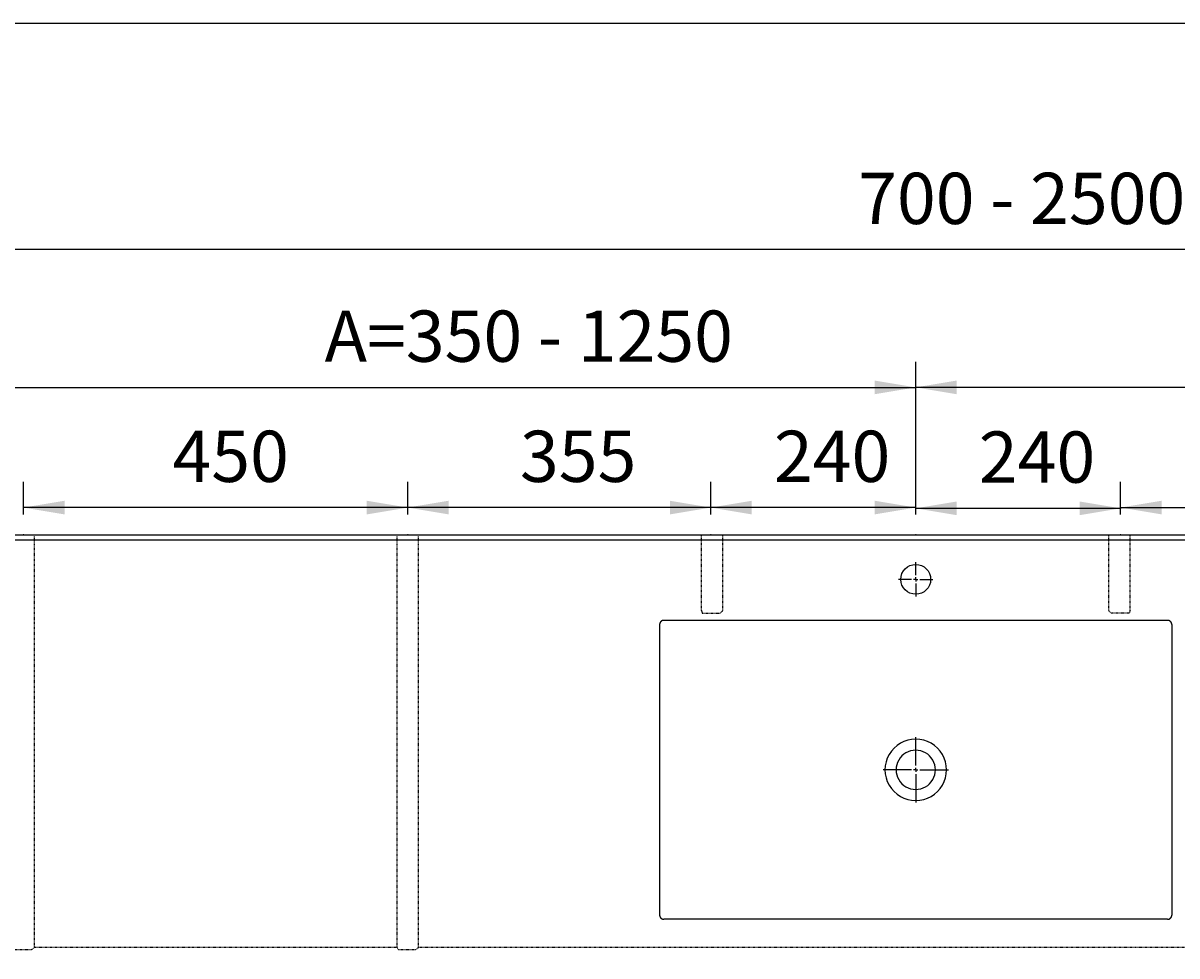
# Model space of a CAD drawing. Extents: x -4587 to 1264, y -1875 to 2201.
# Drawn here: x -3846 to -2495, y 1109 to 2201 of the extents above; entities that cross this region are included whole.
import ezdxf

# ---------------------------------------------------------------- set-up
doc = ezdxf.new("R2010")
doc.units = 0
doc.header["$LTSCALE"] = 5
doc.linetypes.add('VERDECKT', pattern=[0.25, 0.125, -0.125])
doc.layers.get('0').update_dxf_attribs({"linetype": 'CONTINUOUS'})
doc.layers.add('LAYER01', color=7, linetype='CONTINUOUS')
doc.dimstyles.get("Standard").update_dxf_attribs({"dimtxt": 0.18, "dimasz": 0.18, "dimexe": 0.18, "dimexo": 0.0625, "dimgap": 0.09, "dimtad": 0, "dimtih": 1, "dimtoh": 1, "dimzin": 0, "dimcen": 0.09, "dimazin": 3, "dimtfac": 1, "dimtofl": 0, "dimtmove": 0, "dimatfit": 3})

# ---------------------------------------------------------------- blocks, each defined once
blk = doc.blocks.new('*D0')
at = {"layer": 'LAYER01', "color": 7}
for p, q in [((-4050.934625, 1625.567447), (-4050.934625, 1965.643619)), ((-1550.934625, 1625.567447), (-1550.934625, 1965.643619)), ((-1550.934625, 1935.643619), (-4050.934625, 1935.643619))]:
    blk.add_line(p, q, dxfattribs=at)
for p in [(-4050.934625, 1935.643619), (-4050.934625, 1601.567447), (-1550.934625, 1601.567447)]:
    blk.add_point(p, dxfattribs=at)
for points in [[(-4002.934625, 1943.643299), (-4050.934625, 1935.643619), (-4002.934625, 1927.643939)], [(-1598.934625, 1943.643299), (-1550.934625, 1935.643619), (-1598.934625, 1927.643939)]]:
    blk.add_solid(points, dxfattribs=at)
at = {"layer": 'LAYER01', "color": 7, "linetype": 'VERDECKT'}
blk.add_text('700 - 2500', height=60, dxfattribs=at).set_placement((-2868.350219, 1965.643619))
blk = doc.blocks.new('*D1')
at = {"layer": 'LAYER01', "color": 7}
for p, q in [((-2800.934625, 1625.567447), (-2800.934625, 1804.327733)), ((-1550.934625, 1625.567447), (-1550.934625, 1804.327733)), ((-1550.934625, 1774.327733), (-2800.934625, 1774.327733))]:
    blk.add_line(p, q, dxfattribs=at)
for p in [(-2800.934625, 1774.327733), (-2800.934625, 1601.567447), (-1550.934625, 1601.567447)]:
    blk.add_point(p, dxfattribs=at)
for points in [[(-2752.934625, 1782.327413), (-2800.934625, 1774.327733), (-2752.934625, 1766.328053)], [(-1598.934625, 1782.327413), (-1550.934625, 1774.327733), (-1598.934625, 1766.328053)]]:
    blk.add_solid(points, dxfattribs=at)
at = {"layer": 'LAYER01', "color": 7, "linetype": 'VERDECKT'}
blk.add_text('B=350 - 1250', height=60, dxfattribs=at).set_placement((-2243.350219, 1804.327733))
blk = doc.blocks.new('*D20')
at = {"layer": 'LAYER01', "color": 7}
for p, q in [((-4050.934625, 1625.567447), (-4050.934625, 1804.327733)), ((-2800.934625, 1625.567447), (-2800.934625, 1804.327733)), ((-4050.934625, 1774.327733), (-2800.934625, 1774.327733))]:
    blk.add_line(p, q, dxfattribs=at)
for p in [(-2800.934625, 1774.327733), (-4050.934625, 1601.567447), (-2800.934625, 1601.567447)]:
    blk.add_point(p, dxfattribs=at)
for points in [[(-4002.934625, 1766.328053), (-4050.934625, 1774.327733), (-4002.934625, 1782.327413)], [(-2848.934625, 1766.328053), (-2800.934625, 1774.327733), (-2848.934625, 1782.327413)]]:
    blk.add_solid(points, dxfattribs=at)
at = {"layer": 'LAYER01', "color": 7, "linetype": 'VERDECKT'}
blk.add_text('A=350 - 1250', height=60, dxfattribs=at).set_placement((-3493.350219, 1804.327733))
blk = doc.blocks.new('*D21')
at = {"layer": 'LAYER01', "color": 7}
for p, q in [((-3395.934625, 1625.567447), (-3395.934625, 1663.62035)), ((-3040.934625, 1625.567447), (-3040.934625, 1663.62035)), ((-3040.934625, 1633.62035), (-3395.934625, 1633.62035))]:
    blk.add_line(p, q, dxfattribs=at)
for p in [(-3395.934625, 1633.62035), (-3395.934625, 1601.567447), (-3040.934625, 1601.567447)]:
    blk.add_point(p, dxfattribs=at)
for points in [[(-3347.934625, 1641.62003), (-3395.934625, 1633.62035), (-3347.934625, 1625.62067)], [(-3088.934625, 1641.62003), (-3040.934625, 1633.62035), (-3088.934625, 1625.62067)]]:
    blk.add_solid(points, dxfattribs=at)
at = {"layer": 'LAYER01', "color": 7, "linetype": 'VERDECKT'}
blk.add_text('355', height=60, dxfattribs=at).set_placement((-3264.492696, 1663.62035))
blk = doc.blocks.new('*D32')
at = {"layer": 'LAYER01', "color": 7}
for p, q in [((-3845.934625, 1625.567447), (-3845.934625, 1663.618503)), ((-3395.934625, 1625.567447), (-3395.934625, 1663.618503)), ((-3395.934625, 1633.618503), (-3845.934625, 1633.618503))]:
    blk.add_line(p, q, dxfattribs=at)
for p in [(-3845.934625, 1633.618503), (-3845.934625, 1601.567447), (-3395.934625, 1601.567447)]:
    blk.add_point(p, dxfattribs=at)
for points in [[(-3797.934625, 1641.618183), (-3845.934625, 1633.618503), (-3797.934625, 1625.618823)], [(-3443.934625, 1641.618183), (-3395.934625, 1633.618503), (-3443.934625, 1625.618823)]]:
    blk.add_solid(points, dxfattribs=at)
at = {"layer": 'LAYER01', "color": 7, "linetype": 'VERDECKT'}
blk.add_text('450', height=60, dxfattribs=at).set_placement((-3671.49632, 1663.618503))
blk = doc.blocks.new('*D45')
at = {"layer": 'LAYER01', "color": 7}
for p, q in [((-2560.934625, 1625.567447), (-2560.934625, 1663.62035)), ((-2205.934625, 1625.567447), (-2205.934625, 1663.62035)), ((-2560.934625, 1633.62035), (-2205.934625, 1633.62035))]:
    blk.add_line(p, q, dxfattribs=at)
for p in [(-2205.934625, 1633.62035), (-2560.934625, 1601.567447), (-2205.934625, 1601.567447)]:
    blk.add_point(p, dxfattribs=at)
for points in [[(-2512.934625, 1625.62067), (-2560.934625, 1633.62035), (-2512.934625, 1641.62003)], [(-2253.934625, 1625.62067), (-2205.934625, 1633.62035), (-2253.934625, 1641.62003)]]:
    blk.add_solid(points, dxfattribs=at)
at = {"layer": 'LAYER01', "color": 7, "linetype": 'VERDECKT'}
blk.add_text('355', height=60, dxfattribs=at).set_placement((-2429.492696, 1663.62035))
blk = doc.blocks.new('PLANO60-G47')
at = {"color": 255, "linetype": 'CONTINUOUS'}
for p, q in [((-2800.934625, 1554.567447), (-2800.934625, 1569.567447)), ((-2805.934625, 1549.567447), (-2820.934625, 1549.567447)), ((-2800.934625, 1549.567447), (-2803.434625, 1549.567447)), ((-2800.934625, 1549.567447), (-2800.934625, 1552.067447)), ((-2800.934625, 1549.567447), (-2800.934625, 1547.067447)), ((-2800.934625, 1549.567447), (-2798.434625, 1549.567447)), ((-2800.934625, 1544.567447), (-2800.934625, 1529.567447)), ((-2795.934625, 1549.567447), (-2780.934625, 1549.567447))]:
    blk.add_line(p, q, dxfattribs=at)
blk = doc.blocks.new('PLANO60-G48')
at = {"color": 255, "linetype": 'CONTINUOUS'}
for p, q in [((-2800.934625, 1331.567447), (-2800.934625, 1364.817447)), ((-2805.934625, 1326.567447), (-2839.184625, 1326.567447)), ((-2800.934625, 1326.567447), (-2803.434625, 1326.567447)), ((-2800.934625, 1326.567447), (-2800.934625, 1329.067447)), ((-2800.934625, 1326.567447), (-2800.934625, 1324.067447)), ((-2800.934625, 1326.567447), (-2798.434625, 1326.567447)), ((-2795.934625, 1326.567447), (-2762.684625, 1326.567447)), ((-2800.934625, 1321.567447), (-2800.934625, 1288.317447))]:
    blk.add_line(p, q, dxfattribs=at)
blk = doc.blocks.new('*D48')
at = {"layer": 'LAYER01', "color": 7}
for p, q in [((-3040.934625, 1625.567447), (-3040.934625, 1663.62035)), ((-2800.934625, 1625.567447), (-2800.934625, 1663.62035)), ((-2800.934625, 1633.62035), (-3040.934625, 1633.62035))]:
    blk.add_line(p, q, dxfattribs=at)
for p in [(-3040.934625, 1633.62035), (-3040.934625, 1601.567447), (-2800.934625, 1601.567447)]:
    blk.add_point(p, dxfattribs=at)
for points in [[(-2992.934625, 1641.62003), (-3040.934625, 1633.62035), (-2992.934625, 1625.62067)], [(-2848.934625, 1641.62003), (-2800.934625, 1633.62035), (-2848.934625, 1625.62067)]]:
    blk.add_solid(points, dxfattribs=at)
at = {"layer": 'LAYER01', "color": 7, "linetype": 'VERDECKT'}
blk.add_text('240', height=60, dxfattribs=at).set_placement((-2966.992696, 1663.62035))
blk = doc.blocks.new('*D49')
at = {"layer": 'LAYER01', "color": 7}
for p, q in [((-2800.934625, 1625.567447), (-2800.934625, 1662.743053)), ((-2560.934625, 1625.567447), (-2560.934625, 1662.743053)), ((-2800.934625, 1632.743053), (-2560.934625, 1632.743053))]:
    blk.add_line(p, q, dxfattribs=at)
for p in [(-2560.934625, 1632.743053), (-2800.934625, 1601.567447), (-2560.934625, 1601.567447)]:
    blk.add_point(p, dxfattribs=at)
for points in [[(-2752.934625, 1624.743373), (-2800.934625, 1632.743053), (-2752.934625, 1640.742733)], [(-2608.934625, 1624.743373), (-2560.934625, 1632.743053), (-2608.934625, 1640.742733)]]:
    blk.add_solid(points, dxfattribs=at)
at = {"layer": 'LAYER01', "color": 7, "linetype": 'VERDECKT'}
blk.add_text('240', height=60, dxfattribs=at).set_placement((-2726.992696, 1662.743053))

msp = doc.modelspace()

# ---------------------------------------------------------------- linework, layer by layer
at = {"color": 7, "linetype": 'CONTINUOUS'}
for p, q in [((-4050.934625, 1601.567447), (-1550.934625, 1601.567447)), ((-1550.934625, 1595.567447), (-4050.934625, 1595.567447)), ((-2505.927772, 1501.567447), (-3095.941477, 1501.567447)), ((-3100.934625, 1496.5743), (-3100.934625, 1156.560595)), ((-2500.934625, 1496.5743), (-2500.934625, 1156.560595)), ((-2505.927772, 1151.567447), (-3095.941477, 1151.567447))]:
    msp.add_line(p, q, dxfattribs=at)
for points in [[(-3095.940182, 1501.566903), (-3096.000182, 1501.566903), (-3096.060182, 1501.566903), (-3096.130182, 1501.566903), (-3096.190182, 1501.556903), (-3096.250182, 1501.556903), (-3096.310182, 1501.556903), (-3096.370182, 1501.546903), (-3096.430182, 1501.546903), (-3096.490182, 1501.536903), (-3096.550182, 1501.526903), (-3096.610182, 1501.526903), (-3096.670182, 1501.516903), (-3096.740182, 1501.506903), (-3096.800182, 1501.496903), (-3096.860182, 1501.486903), (-3096.920182, 1501.466903), (-3096.980182, 1501.456903), (-3097.040182, 1501.446903), (-3097.100182, 1501.436903), (-3097.160182, 1501.416903), (-3097.210182, 1501.406903), (-3097.270182, 1501.386903), (-3097.330182, 1501.366903), (-3097.390182, 1501.356903), (-3097.450182, 1501.336903), (-3097.510182, 1501.316903), (-3097.570182, 1501.296903), (-3097.620182, 1501.276903), (-3097.680182, 1501.256903), (-3097.740182, 1501.236903), (-3097.800182, 1501.206903), (-3097.850182, 1501.186903), (-3097.910182, 1501.166903), (-3097.970182, 1501.136903), (-3098.020182, 1501.116903), (-3098.080182, 1501.086903), (-3098.130182, 1501.056903), (-3098.190182, 1501.036903), (-3098.240182, 1501.006903), (-3098.300182, 1500.976903), (-3098.350182, 1500.946903), (-3098.400182, 1500.916903), (-3098.460182, 1500.886903), (-3098.510182, 1500.856903), (-3098.560182, 1500.826903), (-3098.610182, 1500.796903), (-3098.670182, 1500.756903), (-3098.720182, 1500.726903), (-3098.770182, 1500.696903), (-3098.820182, 1500.656903), (-3098.870182, 1500.616903), (-3098.920182, 1500.586903), (-3098.970182, 1500.546903), (-3099.010182, 1500.506903), (-3099.060182, 1500.476903), (-3099.110182, 1500.436903), (-3099.160182, 1500.396903), (-3099.200182, 1500.356903), (-3099.250182, 1500.316903), (-3099.300182, 1500.276903), (-3099.340182, 1500.236903), (-3099.390182, 1500.186903), (-3099.430182, 1500.146903), (-3099.470182, 1500.106903), (-3099.520182, 1500.066903), (-3099.560182, 1500.016903), (-3099.600182, 1499.976903), (-3099.640182, 1499.926903), (-3099.680182, 1499.886903), (-3099.720182, 1499.836903), (-3099.760182, 1499.786903), (-3099.800182, 1499.746903), (-3099.840182, 1499.696903), (-3099.880182, 1499.646903), (-3099.920182, 1499.596903), (-3099.950182, 1499.546903), (-3099.990182, 1499.496903), (-3100.020182, 1499.446903), (-3100.060182, 1499.396903), (-3100.090182, 1499.346903), (-3100.130182, 1499.296903), (-3100.160182, 1499.246903), (-3100.190182, 1499.196903), (-3100.220182, 1499.146903), (-3100.260182, 1499.086903), (-3100.290182, 1499.036903), (-3100.320182, 1498.986903), (-3100.350182, 1498.926903), (-3100.370182, 1498.876903), (-3100.400182, 1498.816903), (-3100.430182, 1498.766903), (-3100.460182, 1498.706903), (-3100.480182, 1498.656903), (-3100.510182, 1498.596903), (-3100.530182, 1498.546903), (-3100.550182, 1498.486903), (-3100.580182, 1498.426903), (-3100.600182, 1498.376903), (-3100.620182, 1498.316903), (-3100.640182, 1498.256903), (-3100.660182, 1498.196903), (-3100.680182, 1498.136903), (-3100.700182, 1498.086903), (-3100.720182, 1498.026903), (-3100.740182, 1497.966903), (-3100.750182, 1497.906903), (-3100.770182, 1497.846903), (-3100.780182, 1497.786903), (-3100.800182, 1497.726903), (-3100.810182, 1497.666903), (-3100.830182, 1497.606903), (-3100.840182, 1497.546903), (-3100.850182, 1497.486903), (-3100.860182, 1497.426903), (-3100.870182, 1497.366903), (-3100.880182, 1497.306903), (-3100.890182, 1497.246903), (-3100.900182, 1497.186903), (-3100.900182, 1497.126903), (-3100.910182, 1497.066903), (-3100.920182, 1497.006903), (-3100.920182, 1496.946903), (-3100.930182, 1496.876903), (-3100.930182, 1496.816903), (-3100.930182, 1496.756903), (-3100.930182, 1496.696903), (-3100.930182, 1496.636903), (-3100.930182, 1496.576903)], [(-2500.930182, 1496.576903), (-2500.930182, 1496.636903), (-2500.940182, 1496.696903), (-2500.940182, 1496.756903), (-2500.940182, 1496.816903), (-2500.940182, 1496.876903), (-2500.950182, 1496.946903), (-2500.950182, 1497.006903), (-2500.960182, 1497.066903), (-2500.960182, 1497.126903), (-2500.970182, 1497.186903), (-2500.980182, 1497.246903), (-2500.990182, 1497.306903), (-2501.000182, 1497.366903), (-2501.010182, 1497.426903), (-2501.020182, 1497.486903), (-2501.030182, 1497.546903), (-2501.040182, 1497.606903), (-2501.060182, 1497.666903), (-2501.070182, 1497.726903), (-2501.080182, 1497.786903), (-2501.100182, 1497.846903), (-2501.120182, 1497.906903), (-2501.130182, 1497.966903), (-2501.150182, 1498.026903), (-2501.170182, 1498.086903), (-2501.190182, 1498.136903), (-2501.210182, 1498.196903), (-2501.230182, 1498.256903), (-2501.250182, 1498.316903), (-2501.270182, 1498.376903), (-2501.290182, 1498.426903), (-2501.310182, 1498.486903), (-2501.340182, 1498.546903), (-2501.360182, 1498.596903), (-2501.390182, 1498.656903), (-2501.410182, 1498.706903), (-2501.440182, 1498.766903), (-2501.470182, 1498.816903), (-2501.500182, 1498.876903), (-2501.520182, 1498.926903), (-2501.550182, 1498.986903), (-2501.580182, 1499.036903), (-2501.610182, 1499.086903), (-2501.640182, 1499.146903), (-2501.680182, 1499.196903), (-2501.710182, 1499.246903), (-2501.740182, 1499.296903), (-2501.780182, 1499.346903), (-2501.810182, 1499.396903), (-2501.840182, 1499.446903), (-2501.880182, 1499.496903), (-2501.920182, 1499.546903), (-2501.950182, 1499.596903), (-2501.990182, 1499.646903), (-2502.030182, 1499.696903), (-2502.070182, 1499.746903), (-2502.110182, 1499.786903), (-2502.150182, 1499.836903), (-2502.190182, 1499.886903), (-2502.230182, 1499.926903), (-2502.270182, 1499.976903), (-2502.310182, 1500.016903), (-2502.350182, 1500.066903), (-2502.400182, 1500.106903), (-2502.440182, 1500.146903), (-2502.480182, 1500.186903), (-2502.530182, 1500.236903), (-2502.570182, 1500.276903), (-2502.620182, 1500.316903), (-2502.670182, 1500.356903), (-2502.710182, 1500.396903), (-2502.760182, 1500.436903), (-2502.810182, 1500.476903), (-2502.850182, 1500.506903), (-2502.900182, 1500.546903), (-2502.950182, 1500.586903), (-2503.000182, 1500.616903), (-2503.050182, 1500.656903), (-2503.100182, 1500.696903), (-2503.150182, 1500.726903), (-2503.200182, 1500.756903), (-2503.260182, 1500.796903), (-2503.310182, 1500.826903), (-2503.360182, 1500.856903), (-2503.410182, 1500.886903), (-2503.470182, 1500.916903), (-2503.520182, 1500.946903), (-2503.570182, 1500.976903), (-2503.630182, 1501.006903), (-2503.680182, 1501.036903), (-2503.740182, 1501.056903), (-2503.790182, 1501.086903), (-2503.850182, 1501.116903), (-2503.900182, 1501.136903), (-2503.960182, 1501.166903), (-2504.020182, 1501.186903), (-2504.070182, 1501.206903), (-2504.130182, 1501.236903), (-2504.190182, 1501.256903), (-2504.240182, 1501.276903), (-2504.300182, 1501.296903), (-2504.360182, 1501.316903), (-2504.420182, 1501.336903), (-2504.480182, 1501.356903), (-2504.540182, 1501.366903), (-2504.590182, 1501.386903), (-2504.650182, 1501.406903), (-2504.710182, 1501.416903), (-2504.770182, 1501.436903), (-2504.830182, 1501.446903), (-2504.890182, 1501.456903), (-2504.950182, 1501.466903), (-2505.010182, 1501.486903), (-2505.070182, 1501.496903), (-2505.130182, 1501.506903), (-2505.190182, 1501.516903), (-2505.260182, 1501.526903), (-2505.320182, 1501.526903), (-2505.380182, 1501.536903), (-2505.440182, 1501.546903), (-2505.500182, 1501.546903), (-2505.560182, 1501.556903), (-2505.620182, 1501.556903), (-2505.680182, 1501.556903), (-2505.740182, 1501.566903), (-2505.800182, 1501.566903), (-2505.870182, 1501.566903), (-2505.930182, 1501.566903)], [(-3100.930182, 1156.556903), (-3100.930182, 1156.496903), (-3100.930182, 1156.436903), (-3100.930182, 1156.376903), (-3100.930182, 1156.316903), (-3100.930182, 1156.256903), (-3100.920182, 1156.196903), (-3100.920182, 1156.126903), (-3100.910182, 1156.066903), (-3100.900182, 1156.006903), (-3100.900182, 1155.946903), (-3100.890182, 1155.886903), (-3100.880182, 1155.826903), (-3100.870182, 1155.766903), (-3100.860182, 1155.706903), (-3100.850182, 1155.646903), (-3100.840182, 1155.586903), (-3100.830182, 1155.526903), (-3100.810182, 1155.466903), (-3100.800182, 1155.406903), (-3100.780182, 1155.346903), (-3100.770182, 1155.286903), (-3100.750182, 1155.226903), (-3100.740182, 1155.166903), (-3100.720182, 1155.106903), (-3100.700182, 1155.046903), (-3100.680182, 1154.996903), (-3100.660182, 1154.936903), (-3100.640182, 1154.876903), (-3100.620182, 1154.816903), (-3100.600182, 1154.766903), (-3100.580182, 1154.706903), (-3100.550182, 1154.646903), (-3100.530182, 1154.596903), (-3100.510182, 1154.536903), (-3100.480182, 1154.476903), (-3100.460182, 1154.426903), (-3100.430182, 1154.366903), (-3100.400182, 1154.316903), (-3100.370182, 1154.256903), (-3100.350182, 1154.206903), (-3100.320182, 1154.156903), (-3100.290182, 1154.096903), (-3100.260182, 1154.046903), (-3100.220182, 1153.996903), (-3100.190182, 1153.936903), (-3100.160182, 1153.886903), (-3100.130182, 1153.836903), (-3100.090182, 1153.786903), (-3100.060182, 1153.736903), (-3100.020182, 1153.686903), (-3099.990182, 1153.636903), (-3099.950182, 1153.586903), (-3099.920182, 1153.536903), (-3099.880182, 1153.486903), (-3099.840182, 1153.436903), (-3099.800182, 1153.396903), (-3099.760182, 1153.346903), (-3099.720182, 1153.296903), (-3099.680182, 1153.256903), (-3099.640182, 1153.206903), (-3099.600182, 1153.156903), (-3099.560182, 1153.116903), (-3099.520182, 1153.076903), (-3099.470182, 1153.026903), (-3099.430182, 1152.986903), (-3099.390182, 1152.946903), (-3099.340182, 1152.896903), (-3099.300182, 1152.856903), (-3099.250182, 1152.816903), (-3099.200182, 1152.776903), (-3099.160182, 1152.736903), (-3099.110182, 1152.696903), (-3099.060182, 1152.656903), (-3099.010182, 1152.626903), (-3098.970182, 1152.586903), (-3098.920182, 1152.546903), (-3098.870182, 1152.516903), (-3098.820182, 1152.476903), (-3098.770182, 1152.446903), (-3098.720182, 1152.406903), (-3098.670182, 1152.376903), (-3098.610182, 1152.336903), (-3098.560182, 1152.306903), (-3098.510182, 1152.276903), (-3098.460182, 1152.246903), (-3098.400182, 1152.216903), (-3098.350182, 1152.186903), (-3098.300182, 1152.156903), (-3098.240182, 1152.126903), (-3098.190182, 1152.096903), (-3098.130182, 1152.076903), (-3098.080182, 1152.046903), (-3098.020182, 1152.016903), (-3097.970182, 1151.996903), (-3097.910182, 1151.966903), (-3097.850182, 1151.946903), (-3097.800182, 1151.926903), (-3097.740182, 1151.896903), (-3097.680182, 1151.876903), (-3097.620182, 1151.856903), (-3097.570182, 1151.836903), (-3097.510182, 1151.816903), (-3097.450182, 1151.796903), (-3097.390182, 1151.786903), (-3097.330182, 1151.766903), (-3097.270182, 1151.746903), (-3097.210182, 1151.736903), (-3097.160182, 1151.716903), (-3097.100182, 1151.706903), (-3097.040182, 1151.686903), (-3096.980182, 1151.676903), (-3096.920182, 1151.666903), (-3096.860182, 1151.646903), (-3096.800182, 1151.636903), (-3096.740182, 1151.626903), (-3096.670182, 1151.616903), (-3096.610182, 1151.616903), (-3096.550182, 1151.606903), (-3096.490182, 1151.596903), (-3096.430182, 1151.586903), (-3096.370182, 1151.586903), (-3096.310182, 1151.576903), (-3096.250182, 1151.576903), (-3096.190182, 1151.576903), (-3096.130182, 1151.566903), (-3096.060182, 1151.566903), (-3096.000182, 1151.566903), (-3095.940182, 1151.566903)], [(-2505.930182, 1151.566903), (-2505.870182, 1151.566903), (-2505.800182, 1151.566903), (-2505.740182, 1151.566903), (-2505.680182, 1151.576903), (-2505.620182, 1151.576903), (-2505.560182, 1151.576903), (-2505.500182, 1151.586903), (-2505.440182, 1151.586903), (-2505.380182, 1151.596903), (-2505.320182, 1151.606903), (-2505.260182, 1151.616903), (-2505.190182, 1151.616903), (-2505.130182, 1151.626903), (-2505.070182, 1151.636903), (-2505.010182, 1151.646903), (-2504.950182, 1151.666903), (-2504.890182, 1151.676903), (-2504.830182, 1151.686903), (-2504.770182, 1151.706903), (-2504.710182, 1151.716903), (-2504.650182, 1151.736903), (-2504.590182, 1151.746903), (-2504.540182, 1151.766903), (-2504.480182, 1151.786903), (-2504.420182, 1151.796903), (-2504.360182, 1151.816903), (-2504.300182, 1151.836903), (-2504.240182, 1151.856903), (-2504.190182, 1151.876903), (-2504.130182, 1151.896903), (-2504.070182, 1151.926903), (-2504.020182, 1151.946903), (-2503.960182, 1151.966903), (-2503.900182, 1151.996903), (-2503.850182, 1152.016903), (-2503.790182, 1152.046903), (-2503.740182, 1152.076903), (-2503.680182, 1152.096903), (-2503.630182, 1152.126903), (-2503.570182, 1152.156903), (-2503.520182, 1152.186903), (-2503.470182, 1152.216903), (-2503.410182, 1152.246903), (-2503.360182, 1152.276903), (-2503.310182, 1152.306903), (-2503.260182, 1152.336903), (-2503.200182, 1152.376903), (-2503.150182, 1152.406903), (-2503.100182, 1152.446903), (-2503.050182, 1152.476903), (-2503.000182, 1152.516903), (-2502.950182, 1152.546903), (-2502.900182, 1152.586903), (-2502.850182, 1152.626903), (-2502.810182, 1152.656903), (-2502.760182, 1152.696903), (-2502.710182, 1152.736903), (-2502.670182, 1152.776903), (-2502.620182, 1152.816903), (-2502.570182, 1152.856903), (-2502.530182, 1152.896903), (-2502.480182, 1152.946903), (-2502.440182, 1152.986903), (-2502.400182, 1153.026903), (-2502.350182, 1153.076903), (-2502.310182, 1153.116903), (-2502.270182, 1153.156903), (-2502.230182, 1153.206903), (-2502.190182, 1153.256903), (-2502.150182, 1153.296903), (-2502.110182, 1153.346903), (-2502.070182, 1153.396903), (-2502.030182, 1153.436903), (-2501.990182, 1153.486903), (-2501.950182, 1153.536903), (-2501.920182, 1153.586903), (-2501.880182, 1153.636903), (-2501.840182, 1153.686903), (-2501.810182, 1153.736903), (-2501.780182, 1153.786903), (-2501.740182, 1153.836903), (-2501.710182, 1153.886903), (-2501.680182, 1153.936903), (-2501.640182, 1153.996903), (-2501.610182, 1154.046903), (-2501.580182, 1154.096903), (-2501.550182, 1154.156903), (-2501.520182, 1154.206903), (-2501.500182, 1154.256903), (-2501.470182, 1154.316903), (-2501.440182, 1154.366903), (-2501.410182, 1154.426903), (-2501.390182, 1154.476903), (-2501.360182, 1154.536903), (-2501.340182, 1154.596903), (-2501.310182, 1154.646903), (-2501.290182, 1154.706903), (-2501.270182, 1154.766903), (-2501.250182, 1154.816903), (-2501.230182, 1154.876903), (-2501.210182, 1154.936903), (-2501.190182, 1154.996903), (-2501.170182, 1155.046903), (-2501.150182, 1155.106903), (-2501.130182, 1155.166903), (-2501.120182, 1155.226903), (-2501.100182, 1155.286903), (-2501.080182, 1155.346903), (-2501.070182, 1155.406903), (-2501.060182, 1155.466903), (-2501.040182, 1155.526903), (-2501.030182, 1155.586903), (-2501.020182, 1155.646903), (-2501.010182, 1155.706903), (-2501.000182, 1155.766903), (-2500.990182, 1155.826903), (-2500.980182, 1155.886903), (-2500.970182, 1155.946903), (-2500.960182, 1156.006903), (-2500.960182, 1156.066903), (-2500.950182, 1156.126903), (-2500.950182, 1156.196903), (-2500.940182, 1156.256903), (-2500.940182, 1156.316903), (-2500.940182, 1156.376903), (-2500.940182, 1156.436903), (-2500.930182, 1156.496903), (-2500.930182, 1156.556903)]]:
    msp.add_lwpolyline(points, dxfattribs=at)
msp.add_circle((-2800.934625, 1549.567447), 17.5, dxfattribs=at)
for radius, start, end in [(36, 29.922481, 150.077519), (36, 150.077519, 209.922481), (23, 150.077519, 209.922481), (23, 29.922481, 150.077519), (23, 330.077519, 29.922481), (36, 330.077519, 29.922481), (23, 209.922481, 330.077519), (36, 209.922481, 330.077519)]:
    msp.add_arc((-2800.934625, 1326.567447), radius, start, end, dxfattribs=at)
at = {"layer": 'LAYER01', "color": 7, "linetype": 'VERDECKT'}
for p, q in [((-3833.243754, 1118.386514), (-3833.243754, 1601.567447)), ((-3408.243754, 1118.386514), (-3408.243754, 1601.567447)), ((-3383.243754, 1118.386514), (-3383.243754, 1601.567447)), ((-3051.981928, 1512.955022), (-3051.981928, 1601.567447)), ((-3026.981928, 1512.955022), (-3026.981928, 1601.567447)), ((-2574.887321, 1512.955022), (-2574.887321, 1601.567447)), ((-2549.887321, 1512.955022), (-2549.887321, 1601.567447)), ((-3051.981928, 1512.955022), (-3050.934625, 1509.810555)), ((-3050.934625, 1509.810555), (-3030.126395, 1509.810555)), ((-3030.126395, 1509.810555), (-3026.981928, 1512.955022)), ((-2571.742854, 1509.810555), (-2574.887321, 1512.955022)), ((-2550.934625, 1509.810555), (-2571.742854, 1509.810555)), ((-2549.887321, 1512.955022), (-2550.934625, 1509.810555)), ((-3837.174338, 1115.767456), (-3856.934625, 1115.767456)), ((-3833.243754, 1118.386514), (-3837.174338, 1115.767456)), ((-3408.243754, 1118.386514), (-3833.243754, 1118.386514)), ((-3406.934625, 1115.767456), (-3408.243754, 1118.386514)), ((-3387.174338, 1115.767456), (-3406.934625, 1115.767456)), ((-3383.243754, 1118.386514), (-3387.174338, 1115.767456)), ((-2218.625495, 1118.386514), (-3383.243754, 1118.386514))]:
    msp.add_line(p, q, dxfattribs=at)
at = {"layer": 'LAYER01', "color": 7, "linetype": 'CONTINUOUS'}
msp.add_lwpolyline([(-4586.984076, -1875.348475), (-4586.984076, 2200.887274), (1263.726421, 2200.887274), (1263.726421, -1875.348475)], close=True, dxfattribs=at)

# ---------------------------------------------------------------- block references
at = {"layer": 'LAYER01'}
for name in ['PLANO60-G47', 'PLANO60-G48']:
    msp.add_blockref(name, (0, 0), dxfattribs=at)

# ---------------------------------------------------------------- dimensions: what is measured, and where the dimension line sits
at = {"layer": 'LAYER01', "color": 7}
for base, p1, p2, picture, middle in [((-4050.934625, 1935.643619), (-1550.934625, 1601.567447), (-4050.934625, 1601.567447), '*D0', (-2733.51903, 1995.643619)), ((-2800.934625, 1774.327733), (-4050.934625, 1601.567447), (-2800.934625, 1601.567447), '*D20', (-3324.811233, 1834.327733)), ((-2800.934625, 1774.327733), (-1550.934625, 1601.567447), (-2800.934625, 1601.567447), '*D1', (-2074.811233, 1834.327733)), ((-3845.934625, 1633.618503), (-3395.934625, 1601.567447), (-3845.934625, 1601.567447), '*D32', (-3620.934625, 1693.618503)), ((-3395.934625, 1633.62035), (-3040.934625, 1601.567447), (-3395.934625, 1601.567447), '*D21', (-3213.931001, 1693.62035)), ((-3040.934625, 1633.62035), (-2800.934625, 1601.567447), (-3040.934625, 1601.567447), '*D48', (-2916.431001, 1693.62035)), ((-2560.934625, 1632.743053), (-2800.934625, 1601.567447), (-2560.934625, 1601.567447), '*D49', (-2676.431001, 1692.743053)), ((-2205.934625, 1633.62035), (-2560.934625, 1601.567447), (-2205.934625, 1601.567447), '*D45', (-2378.931001, 1693.62035))]:
    dim = msp.add_linear_dim(base=base, p1=p1, p2=p2, dimstyle='Standard', dxfattribs=at)
    dim.commit()
    dim.dimension.update_dxf_attribs({"geometry": picture, "text_midpoint": middle})

doc.saveas('drawing.dxf')
